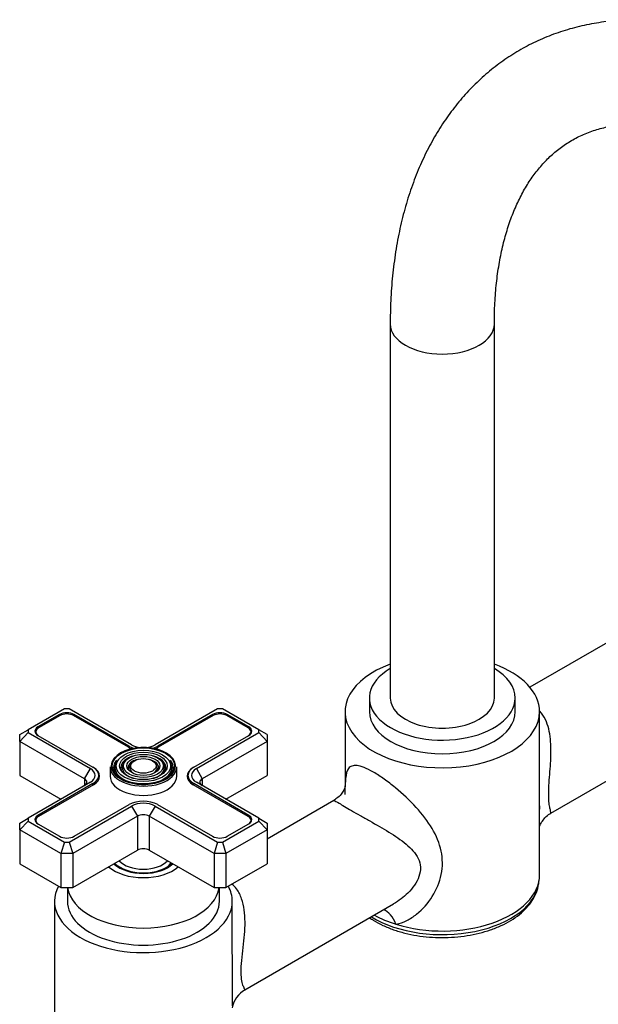
# Model space of a CAD drawing. Units: millimetres. Extents: x -404 to 1623, y 0 to 1282.
# Drawn here: x 1321 to 1459, y 124 to 361 of the extents above; entities that cross this region are included whole.
import ezdxf

# ---------------------------------------------------------------- set-up
doc = ezdxf.new("R2010")
doc.units = ezdxf.units.MM
for name, color, linetype in [('25642', 7, 'Continuous'), ('59726-73929', 7, 'Continuous'), ('59749', 7, 'Continuous'), ('59836', 7, 'Continuous'), ('60184', 7, 'Continuous'), ('75142', 7, 'Continuous'), ('75151', 7, 'Continuous'), ('75300', 7, 'Continuous'), ('75302', 7, 'Continuous'), ('Défaut', 7, 'Continuous')]:
    doc.layers.add(name, color=color, linetype=linetype)

# ---------------------------------------------------------------- blocks, each defined once
blk = doc.blocks.new('SE1')
at = {"layer": '25642', "color": 7, "linetype": 'Continuous'}
blk.add_ellipse((1350.26, 159.77), major_axis=(-7.05, 0), ratio=0.57735, start_param=2.179843, end_param=2.795744, dxfattribs=at)
at = {"layer": '59726-73929', "color": 7, "linetype": 'Continuous'}
for p, q in [((1409.53, 287.76), (1409.53, 197.94)), ((1434.53, 197.94), (1434.53, 287.76))]:
    blk.add_line(p, q, dxfattribs=at)
for centre, major_axis, start_param, end_param in [((1422.03, 287.76), (12.5, 0), 3.141422, 6.282897), ((1422.03, 197.94), (-12.5, 0), 0, 3.141593)]:
    blk.add_ellipse(centre, major_axis=major_axis, ratio=0.57735, start_param=start_param, end_param=end_param, dxfattribs=at)
for points, knots in [([(1604.23, 189.78), (1604.22, 190.99), (1604.2, 193.96), (1603.92, 199.43), (1603.31, 205.82), (1602.41, 212.35), (1601.21, 218.93), (1599.73, 225.58), (1597.97, 232.25), (1595.94, 238.94), (1593.65, 245.62), (1591.1, 252.27), (1588.31, 258.89), (1585.28, 265.44), (1582.02, 271.91), (1578.54, 278.29), (1574.84, 284.54), (1570.96, 290.67), (1566.88, 296.64), (1562.62, 302.45), (1558.2, 308.07), (1553.63, 313.48), (1548.91, 318.68), (1544.07, 323.65), (1539.1, 328.37), (1534.04, 332.82), (1528.88, 337), (1523.64, 340.88), (1518.33, 344.46), (1512.97, 347.72), (1507.58, 350.65), (1502.16, 353.23), (1496.73, 355.45), (1491.32, 357.31), (1485.93, 358.79), (1480.6, 359.87), (1475.35, 360.57), (1470.19, 360.86), (1465.15, 360.76), (1460.25, 360.27), (1455.51, 359.4), (1450.94, 358.15), (1446.57, 356.53), (1442.39, 354.56), (1438.43, 352.25), (1434.68, 349.6), (1431.16, 346.63), (1427.88, 343.33), (1424.84, 339.73), (1422.04, 335.83), (1419.51, 331.63), (1417.24, 327.14), (1415.25, 322.37), (1413.54, 317.33), (1412.12, 312.05), (1411.01, 306.54), (1410.19, 300.8), (1409.69, 295.03), (1409.54, 290.5), (1409.53, 288.24), (1409.53, 287.76)], [0, 0, 0, 0, 0.009602, 0.027614, 0.045611, 0.063593, 0.081557, 0.099499, 0.117421, 0.135322, 0.153205, 0.171072, 0.188926, 0.20677, 0.224606, 0.242438, 0.260269, 0.278101, 0.295938, 0.313783, 0.331638, 0.349508, 0.367394, 0.385301, 0.403231, 0.421185, 0.439167, 0.457176, 0.475212, 0.493272, 0.511352, 0.529441, 0.547521, 0.565572, 0.583568, 0.601479, 0.619272, 0.636915, 0.654383, 0.671658, 0.688739, 0.705636, 0.722375, 0.738993, 0.755535, 0.772051, 0.788576, 0.805159, 0.821846, 0.838673, 0.855667, 0.872841, 0.890195, 0.907719, 0.92539, 0.943182, 0.961065, 0.979012, 0.996112, 1, 1, 1, 1]), ([(1434.53, 287.76), (1434.53, 288.72), (1434.55, 291.1), (1434.78, 295.27), (1435.28, 299.85), (1436.02, 304.23), (1436.98, 308.34), (1438.16, 312.18), (1439.54, 315.74), (1441.12, 319.02), (1442.89, 322.01), (1444.85, 324.73), (1447.01, 327.17), (1449.38, 329.34), (1451.97, 331.23), (1454.81, 332.83), (1457.87, 334.1), (1461.14, 335.04), (1464.56, 335.62), (1468.12, 335.86), (1471.81, 335.76), (1475.62, 335.34), (1479.54, 334.59), (1483.58, 333.52), (1487.72, 332.12), (1491.95, 330.4), (1496.26, 328.35), (1500.62, 325.97), (1505.02, 323.28), (1509.45, 320.28), (1513.88, 316.98), (1518.3, 313.38), (1522.68, 309.5), (1527.01, 305.35), (1531.27, 300.94), (1535.44, 296.29), (1539.5, 291.43), (1543.44, 286.35), (1547.24, 281.1), (1550.89, 275.67), (1554.36, 270.11), (1557.65, 264.42), (1560.74, 258.63), (1563.62, 252.76), (1566.29, 246.84), (1568.72, 240.89), (1570.91, 234.93), (1572.86, 228.99), (1574.56, 223.09), (1576, 217.25), (1577.18, 211.51), (1578.09, 205.87), (1578.75, 200.4), (1579.16, 194.91), (1579.21, 191.7), (1579.23, 189.78)], [0, 0, 0, 0, 0.009674, 0.028145, 0.046593, 0.065036, 0.083491, 0.101988, 0.120572, 0.139302, 0.158257, 0.177536, 0.197255, 0.217529, 0.238425, 0.259872, 0.281565, 0.302934, 0.323703, 0.343839, 0.363441, 0.382643, 0.401562, 0.420296, 0.438914, 0.457468, 0.475994, 0.494516, 0.513047, 0.531599, 0.550179, 0.568792, 0.587437, 0.606115, 0.624823, 0.643558, 0.662318, 0.681098, 0.699895, 0.718705, 0.737523, 0.756346, 0.775169, 0.793987, 0.812795, 0.831589, 0.850366, 0.869122, 0.887851, 0.906551, 0.925217, 0.943849, 0.962442, 0.980996, 1, 1, 1, 1])]:
    blk.add_open_spline(points, degree=3, knots=knots, dxfattribs=at)
at = {"layer": '59749', "color": 7, "linetype": 'Continuous'}
for p, q in [((1344.29, 183.19), (1344.02, 182.85)), ((1345.88, 182.78), (1345.62, 182.44)), ((1347.48, 182.37), (1347.22, 182.03)), ((1353.29, 182.03), (1353.03, 182.37)), ((1354.89, 182.44), (1354.63, 182.78)), ((1356.49, 182.85), (1356.22, 183.19)), ((1342.26, 181.41), (1342.26, 179.2)), ((1358.26, 179.2), (1358.26, 181.41))]:
    blk.add_line(p, q, dxfattribs=at)
for centre, major_axis, start_param, end_param in [((1350.26, 181.65), (7.7, 0), 0.047824, 2.896617), ((1350.26, 181.65), (7.7, 0), 2.896617, 3.926991), ((1350.26, 181.24), (-7.17, 0), 5.844487, 6.283185), ((1350.26, 181.24), (-6.83, 0), 5.862651, 6.283185), ((1350.26, 181.24), (-5.42, 0), 5.138088, 6.283185), ((1350.26, 181.24), (-5.08, 0), 5.862651, 6.283185), ((1350.26, 181.24), (-3.67, 0), 5.123306, 6.283185), ((1350.26, 181.24), (-3.67, 0), 2.807366, 4.301472), ((1350.26, 181.24), (-5.42, 0), 2.779832, 4.275014), ((1350.26, 181.24), (-5.08, 0), 2.055781, 3.562127), ((1350.26, 181.24), (-6.83, 0), 2.047552, 3.562127), ((1350.26, 181.24), (-7.17, 0), 2.765623, 3.58668), ((1350.26, 181.41), (-8, 0), 0, 3.141593), ((1350.26, 181.24), (-7.17, 0), 0, 0.37597), ((1350.26, 181.24), (-6.83, 0), 0, 1.09404), ((1350.26, 181.65), (7.7, 0), 3.926991, 6.244862), ((1350.26, 181.24), (-5.42, 0), 0, 0.36176), ((1350.26, 181.24), (-5.08, 0), 0, 1.085812), ((1350.26, 181.24), (-3.67, 0), 0, 0.334226), ((1350.26, 181.24), (-3.33, 0), 5.862651, 6.283185), ((1350.26, 181.24), (-3.33, 0), 0, 1.070832), ((1350.26, 181.24), (-3.33, 0), 2.07076, 3.562127), ((1350.26, 181.65), (7.7, 0), 0, 0.047824), ((1350.26, 181.65), (7.7, 0), 6.244862, 6.283185), ((1350.26, 179.2), (-8, 0), 0, 3.141593)]:
    blk.add_ellipse(centre, major_axis=major_axis, ratio=0.57735, start_param=start_param, end_param=end_param, dxfattribs=at)
for major_axis in [(-7.46, 0), (6.54, 0), (-5.71, 0), (4.79, 0), (-3.96, 0), (3.04, 0)]:
    blk.add_ellipse((1350.26, 181.65), major_axis=major_axis, ratio=0.57735, dxfattribs=at)
at = {"layer": '59836', "color": 7, "linetype": 'Continuous'}
for p, q in [((1331.28, 195.36), (1322.56, 190.32)), ((1330.1, 193.98), (1324.94, 191)), ((1330.1, 193.65), (1330.1, 193.98)), ((1332.46, 195.36), (1331.28, 195.36)), ((1347.43, 186.71), (1332.46, 195.36)), ((1333.64, 193.65), (1333.64, 193.98)), ((1346.83, 186.37), (1333.64, 193.98)), ((1368.05, 195.36), (1353.08, 186.71)), ((1366.87, 193.98), (1353.68, 186.37)), ((1366.87, 193.65), (1366.87, 193.98)), ((1369.23, 195.36), (1368.05, 195.36)), ((1377.95, 190.32), (1369.23, 195.36)), ((1370.41, 193.65), (1370.41, 193.98)), ((1375.57, 191), (1370.41, 193.98)), ((1320.56, 189.16), (1322.56, 190.32)), ((1320.56, 187.53), (1322.56, 189.64)), ((1320.56, 187.53), (1320.56, 189.16)), ((1322.56, 190.32), (1322.56, 189.64)), ((1322.56, 189.64), (1337.53, 181)), ((1324.94, 190.67), (1324.94, 191)), ((1362.98, 181), (1377.95, 189.64)), ((1375.57, 190.67), (1375.57, 191)), ((1377.95, 189.64), (1377.95, 190.32)), ((1379.95, 189.16), (1377.95, 190.32)), ((1377.95, 189.64), (1379.95, 187.53)), ((1379.95, 189.16), (1379.95, 187.53)), ((1320.56, 187.53), (1320.56, 179.37)), ((1336.11, 178.55), (1320.56, 187.53)), ((1324.94, 188.96), (1338.13, 181.35)), ((1362.38, 181.35), (1375.57, 188.96)), ((1379.95, 187.53), (1364.4, 178.55)), ((1379.95, 187.53), (1379.95, 179.37)), ((1346.83, 186.04), (1346.83, 186.37)), ((1353.68, 186.04), (1353.68, 186.37)), ((1336.11, 178.55), (1337.53, 181)), ((1362.98, 181), (1364.4, 178.55)), ((1320.56, 179.37), (1330.46, 173.65)), ((1337.53, 177.73), (1322.56, 169.09)), ((1338.13, 177.39), (1324.94, 169.77)), ((1336.11, 178.55), (1336.11, 176.92)), ((1338.13, 177.06), (1338.13, 177.39)), ((1339.55, 178.39), (1339.55, 179.37)), ((1360.96, 179.37), (1360.96, 178.39)), ((1362.38, 177.06), (1362.38, 177.39)), ((1375.57, 169.77), (1362.38, 177.39)), ((1377.95, 169.09), (1362.98, 177.73)), ((1364.4, 178.55), (1364.4, 176.92)), ((1370.05, 173.65), (1379.95, 179.37)), ((1332.46, 163.37), (1347.43, 172.02)), ((1333.64, 164.75), (1346.83, 172.36)), ((1347.43, 172.02), (1348.84, 169.57)), ((1353.08, 172.02), (1351.67, 169.57)), ((1353.08, 172.02), (1368.05, 163.37)), ((1353.68, 172.36), (1366.87, 164.75)), ((1320.56, 167.93), (1322.56, 169.09)), ((1322.56, 168.41), (1320.56, 166.3)), ((1320.56, 166.3), (1320.56, 167.93)), ((1322.56, 169.09), (1322.56, 168.41)), ((1322.56, 168.41), (1331.28, 163.37)), ((1324.94, 169.44), (1324.94, 169.77)), ((1348.84, 169.57), (1333.28, 160.59)), ((1348.84, 169.57), (1348.84, 161.4)), ((1351.67, 169.57), (1351.67, 161.4)), ((1367.23, 160.59), (1351.67, 169.57)), ((1369.23, 163.37), (1377.95, 168.41)), ((1375.57, 169.44), (1375.57, 169.77)), ((1377.95, 168.41), (1377.95, 169.09)), ((1377.95, 169.09), (1379.95, 167.93)), ((1377.95, 168.41), (1379.95, 166.3)), ((1379.95, 167.93), (1379.95, 166.3)), ((1320.56, 166.3), (1320.56, 158.14)), ((1330.46, 160.59), (1320.56, 166.3)), ((1324.94, 167.73), (1330.1, 164.75)), ((1379.95, 166.3), (1370.05, 160.59)), ((1370.41, 164.75), (1375.57, 167.73)), ((1379.95, 166.3), (1379.95, 158.14)), ((1331.28, 163.37), (1330.46, 160.59)), ((1331.28, 163.37), (1332.46, 163.37)), ((1332.46, 163.37), (1333.28, 160.59)), ((1368.05, 163.37), (1367.23, 160.59)), ((1368.05, 163.37), (1369.23, 163.37)), ((1369.23, 163.37), (1370.05, 160.59)), ((1333.28, 152.42), (1348.84, 161.4)), ((1351.67, 161.4), (1367.23, 152.42)), ((1330.46, 160.59), (1330.46, 152.42)), ((1333.28, 160.59), (1330.46, 160.59)), ((1333.28, 160.59), (1333.28, 152.42)), ((1367.23, 160.59), (1367.23, 152.42)), ((1370.05, 160.59), (1367.23, 160.59)), ((1370.05, 160.59), (1370.05, 152.42)), ((1320.56, 158.14), (1330.46, 152.42)), ((1370.05, 152.42), (1379.95, 158.14)), ((1330.46, 152.42), (1333.28, 152.42)), ((1367.23, 152.42), (1370.05, 152.42))]:
    blk.add_line(p, q, dxfattribs=at)
for centre, major_axis, start_param, end_param in [((1331.87, 192.96), (2.5, 0), 0.785398, 2.356194), ((1368.64, 192.96), (2.5, 0), 0.785398, 2.356194), ((1326.71, 189.98), (2.5, 0), 2.356194, 3.926991), ((1373.8, 189.98), (-2.5, 0), 2.356194, 3.926991), ((1350.26, 188.35), (4.85, 0), 3.926991, 4.21232), ((1350.26, 188.35), (4, 0), 3.926991, 4.527426), ((1350.26, 188.35), (4, 0), 4.897352, 5.497787), ((1350.26, 188.35), (4.85, 0), 5.212458, 5.497787), ((1334.7, 179.37), (-4, 0), 2.356194, 3.926991), ((1334.7, 179.37), (-4.85, 0), 2.356194, 3.926991), ((1365.81, 179.37), (4.85, 0), 2.356194, 3.926991), ((1365.81, 179.37), (4, 0), 2.356194, 3.926991), ((1334.7, 177.73), (-2, 0), 2.356194, 3.926991), ((1365.81, 177.73), (2, 0), 2.356194, 3.926991), ((1350.26, 170.38), (-4.85, 0), 3.926991, 5.497787), ((1350.26, 170.38), (-4, 0), 3.926991, 5.497787), ((1326.71, 168.75), (2.5, 0), 2.356194, 3.926991), ((1350.26, 168.75), (2, 0), 0.785398, 2.356194), ((1373.8, 168.75), (-2.5, 0), 2.356194, 3.926991), ((1331.87, 165.77), (-2.5, 0), 0.785398, 2.356194), ((1368.64, 165.77), (-2.5, 0), 0.785398, 2.356194), ((1350.26, 160.59), (-2, 0), 3.926991, 5.497787)]:
    blk.add_ellipse(centre, major_axis=major_axis, ratio=0.57735, start_param=start_param, end_param=end_param, dxfattribs=at)
at = {"layer": '60184', "color": 7, "linetype": 'Continuous'}
for p, q in [((1330.24, 193.74), (1325.08, 190.76)), ((1346.68, 186.12), (1333.5, 193.74)), ((1367.01, 193.74), (1353.83, 186.12)), ((1375.43, 190.76), (1370.27, 193.74)), ((1324.41, 189.82), (1324.41, 189.41)), ((1376.1, 189.41), (1376.1, 189.82)), ((1338.13, 181.35), (1338.27, 181.26)), ((1338.27, 181.26), (1338.27, 181.26)), ((1362.24, 181.26), (1362.38, 181.35)), ((1362.24, 181.26), (1362.24, 181.26)), ((1338.27, 177.14), (1325.08, 169.53)), ((1375.43, 169.53), (1362.24, 177.14)), ((1324.41, 168.59), (1324.41, 168.19)), ((1376.1, 168.19), (1376.1, 168.59))]:
    blk.add_line(p, q, dxfattribs=at)
for centre, major_axis, start_param, end_param in [((1331.87, 192.8), (2.3, 0), 0.785398, 2.356194), ((1368.64, 192.8), (2.3, 0), 0.785398, 2.356194), ((1326.71, 189.82), (2.3, 0), 2.356194, 3.926991), ((1373.8, 189.82), (-2.3, 0), 2.356194, 3.926991), ((1350.26, 188.18), (5.05, 0), 3.926991, 4.110882), ((1350.26, 188.18), (5.05, 0), -0.96929, -0.785398), ((1334.7, 179.2), (-5.05, 0), 2.356194, 3.926991), ((1365.81, 179.2), (5.05, 0), 2.356194, 3.926991), ((1326.71, 168.59), (2.3, 0), 2.356194, 3.926991), ((1373.8, 168.59), (-2.3, 0), 2.356194, 3.926991)]:
    blk.add_ellipse(centre, major_axis=major_axis, ratio=0.57735, start_param=start_param, end_param=end_param, dxfattribs=at)
at = {"layer": '75142', "color": 7, "linetype": 'Continuous'}
for p, q in [((1469.41, 215.74), (1443.06, 200.53)), ((1398.68, 194.67), (1398.68, 176.64)), ((1445.38, 171.78), (1445.38, 194.67)), ((1448.08, 170.29), (1483.75, 190.88)), ((1395.97, 173.34), (1379.95, 164.09)), ((1445.38, 155.48), (1445.38, 171.78)), ((1445.23, 153.72), (1445.33, 154.65)), ((1328.91, 149.15), (1328.91, 108.33)), ((1371.61, 136.42), (1371.61, 149.15)), ((1374.65, 127.89), (1410.35, 148.5))]:
    blk.add_line(p, q, dxfattribs=at)
blk.add_arc((1377.47, 122.61), 5.95, 117.9141, 170.8463, dxfattribs=at)
for centre, major_axis, ratio, start_param, end_param in [((1422.03, 194.67), (23.35, 0), 0.57735, 2.135697, 6.283185), ((1422.03, 194.67), (23.35, 0), 0.57735, 0, 1.005896), ((1422.03, 154.55), (23.25, 0), 0.57735, 3.890674, 6.221282), ((1422.03, 155.48), (-23.35, 0), 0.57735, 1.074633, 3.141593), ((1350.26, 149.15), (21.35, 0), 0.57735, 2.843655, 6.283185), ((1350.26, 149.15), (21.35, 0), 0.57735, 0, 0.297937), ((1407.34, 139.82), (0.59, -7.48), 0.582484, 2.05859, 2.868939), ((1422.03, 155.48), (-23.35, 0), 0.57735, 0.797988, 1.074633)]:
    blk.add_ellipse(centre, major_axis=major_axis, ratio=ratio, start_param=start_param, end_param=end_param, dxfattribs=at)
for points, knots in [([(1448.08, 170.29), (1448.16, 170.33), (1448.12, 170.51), (1447.97, 171.11), (1447.9, 171.39), (1447.76, 172.11), (1447.69, 172.57), (1447.59, 173.69), (1447.57, 174.36), (1447.58, 175.88), (1447.62, 176.71), (1447.74, 178.46), (1447.82, 179.36), (1447.95, 181.13), (1448.02, 182.02), (1448.15, 184.67), (1448.16, 186.43), (1447.81, 189.77), (1447.46, 191.36), (1446.44, 193.53), (1445.99, 194.21), (1445.46, 194.81)], [0.0702749, 0.0702749, 0.0702749, 0.0702749, 0.125, 0.125, 0.15625, 0.15625, 0.1875, 0.1875, 0.21875, 0.21875, 0.25, 0.25, 0.28125, 0.28125, 0.3125, 0.3125, 0.375, 0.375, 0.4375, 0.4375, 0.4712944, 0.4712944, 0.4712944, 0.4712944]), ([(1410.91, 143.63), (1411.79, 143.81), (1412.66, 144.12), (1414.32, 144.95), (1415.11, 145.46), (1417.33, 147.21), (1418.62, 148.68), (1420.65, 151.92), (1421.41, 153.72), (1422.16, 157.44), (1422.15, 159.36), (1421.37, 163.07), (1420.6, 164.88), (1418.53, 168.37), (1417.23, 170.06), (1414.24, 173.34), (1412.55, 174.94), (1409.87, 177.14), (1408.96, 177.84), (1407.19, 179.09), (1406.31, 179.66), (1404.69, 180.6), (1403.94, 180.97), (1402.6, 181.5), (1402.04, 181.66), (1401.07, 181.78), (1400.66, 181.74), (1400, 181.51), (1399.74, 181.32), (1399.12, 180.5), (1398.92, 179.69), (1398.76, 178.14), (1398.73, 177.63), (1398.71, 177.07)], [0, 0, 0, 0, 0.03125, 0.03125, 0.0625, 0.0625, 0.125, 0.125, 0.1875, 0.1875, 0.25, 0.25, 0.3125, 0.3125, 0.375, 0.375, 0.4375, 0.4375, 0.46875, 0.46875, 0.5, 0.5, 0.53125, 0.53125, 0.5625, 0.5625, 0.59375, 0.59375, 0.625, 0.625, 0.6875, 0.6875, 0.7141267, 0.7141267, 0.7141267, 0.7141267]), ([(1398.68, 174.78), (1398.68, 175.07), (1398.69, 175.68), (1398.71, 176.45), (1398.74, 176.92), (1398.76, 177), (1398.71, 176.72), (1398.49, 176.06), (1397.97, 175.1), (1397.07, 174.05), (1396.34, 173.6), (1395.95, 173.36)], [0, 0, 0, 0, 0.086526, 0.222083, 0.331581, 0.431886, 0.530622, 0.63087, 0.753072, 0.887335, 1, 1, 1, 1]), ([(1395.97, 173.34), (1395.99, 173.35), (1396.03, 173.35), (1396.26, 173.3), (1396.63, 173.07), (1397.96, 172.26), (1398.95, 171.66), (1400.88, 170.55), (1401.59, 170.14), (1403.06, 169.31), (1403.83, 168.88), (1406.19, 167.55), (1407.72, 166.68), (1410.7, 164.84), (1412.09, 163.9), (1413.94, 162.36), (1414.5, 161.83), (1415.49, 160.69), (1415.92, 160.08), (1416.54, 158.77), (1416.73, 158.08), (1416.81, 156.6), (1416.68, 155.84), (1415.93, 153.65), (1414.94, 152.28), (1412.76, 150.11), (1411.59, 149.22), (1410.34, 148.5)], [0.3589297, 0.3589297, 0.3589297, 0.3589297, 0.375, 0.375, 0.4375, 0.4375, 0.5, 0.5, 0.53125, 0.53125, 0.5625, 0.5625, 0.625, 0.625, 0.6875, 0.6875, 0.71875, 0.71875, 0.75, 0.75, 0.78125, 0.78125, 0.8125, 0.8125, 0.875, 0.875, 0.9293953, 0.9293953, 0.9293953, 0.9293953]), ([(1445.36, 166.91), (1445.38, 167.01), (1445.48, 167.34), (1445.85, 168.15), (1446.65, 169.22), (1447.52, 170), (1448.01, 170.23), (1448.09, 170.26)], [0.6289627, 0.6289627, 0.6289627, 0.6289627, 0.6818382, 0.7737779, 0.8752869, 0.9844209, 1, 1, 1, 1]), ([(1448.04, 170.28), (1448.04, 170.28), (1448.04, 170.28), (1448.06, 170.28), (1448.07, 170.28), (1448.08, 170.29)], [0.062140599, 0.062140599, 0.062140599, 0.062140599, 0.0625, 0.0625, 0.070274889, 0.070274889, 0.070274889, 0.070274889]), ([(1404.59, 145.17), (1404.87, 144.98), (1405.87, 144.33), (1407.73, 143.33), (1410.27, 142.29), (1413.02, 141.47), (1415.91, 140.87), (1418.91, 140.51), (1421.95, 140.38), (1425, 140.5), (1428, 140.85), (1430.9, 141.43), (1433.65, 142.25), (1436.21, 143.28), (1438.54, 144.51), (1440.6, 145.95), (1442.33, 147.56), (1443.71, 149.32), (1444.66, 151.18), (1445.17, 152.83), (1445.2, 153.74), (1445.21, 154.08)], [0.2068859, 0.2068859, 0.2068859, 0.2068859, 0.2254916, 0.2699559, 0.3144923, 0.3589617, 0.4033407, 0.4476444, 0.4919045, 0.5361594, 0.5804434, 0.6247919, 0.6692474, 0.7138489, 0.7586217, 0.8035538, 0.8485129, 0.8931799, 0.937118, 0.9799718, 1, 1, 1, 1]), ([(1374.66, 127.89), (1374.66, 127.89), (1374.66, 127.9), (1374.67, 127.91), (1374.63, 127.98), (1374.48, 128.26), (1374.37, 128.47), (1374.13, 129.07), (1374.01, 129.47), (1373.8, 130.57), (1373.73, 131.27), (1373.72, 132.96), (1373.78, 133.93), (1373.98, 135.98), (1374.11, 137.01), (1374.35, 139.09), (1374.46, 140.13), (1374.62, 142.16), (1374.67, 143.17), (1374.65, 146.14), (1374.45, 148.04), (1373.55, 150.6), (1373.14, 151.41), (1372.31, 152.53), (1371.93, 152.93), (1371.51, 153.27)], [0.3737174, 0.3737174, 0.3737174, 0.3737174, 0.375, 0.375, 0.40625, 0.40625, 0.4375, 0.4375, 0.46875, 0.46875, 0.5, 0.5, 0.53125, 0.53125, 0.5625, 0.5625, 0.59375, 0.59375, 0.625, 0.625, 0.6875, 0.6875, 0.71875, 0.71875, 0.7384493, 0.7384493, 0.7384493, 0.7384493]), ([(1371.6, 136.38), (1371.6, 133.9), (1371.55, 131.51), (1371.55, 127.3), (1371.6, 125.5), (1371.61, 124.05), (1371.61, 124.02), (1371.61, 124)], [0.4380465, 0.4380465, 0.4380465, 0.4380465, 0.5, 0.5, 0.5625, 0.5625, 0.5637564, 0.5637564, 0.5637564, 0.5637564])]:
    blk.add_open_spline(points, degree=3, knots=knots, dxfattribs=at)
blk.add_open_spline([(1445.38, 172.03), (1445.38, 171.77), (1445.38, 171.53), (1445.38, 171.28)], degree=3, dxfattribs=at)
at = {"layer": '75151', "color": 7, "linetype": 'Continuous'}
for p, q in [((1332.01, 152.42), (1332.01, 149.15)), ((1368.51, 149.15), (1368.51, 152.42))]:
    blk.add_line(p, q, dxfattribs=at)
for centre, major_axis, start_param, end_param in [((1350.26, 160.59), (-10, 0), 0.58404, 2.557552), ((1350.26, 160.59), (-8.25, 0), 0.557681, 2.601058), ((1350.26, 153.24), (-18.25, 0), 0.077569, 3.064024), ((1350.26, 149.15), (-18.25, 0), 0, 3.141593)]:
    blk.add_ellipse(centre, major_axis=major_axis, ratio=0.57735, start_param=start_param, end_param=end_param, dxfattribs=at)
at = {"layer": '75300', "color": 7, "linetype": 'Continuous'}
for major_axis, start_param, end_param in [((-6.5, 0), 0.472631, 2.668961), ((-8, 0), 0.532718, 2.608875)]:
    blk.add_ellipse((1350.26, 160.59), major_axis=major_axis, ratio=0.57735, start_param=start_param, end_param=end_param, dxfattribs=at)
at = {"layer": '75302', "color": 7, "linetype": 'Continuous'}
for p, q in [((1404.53, 197.94), (1404.53, 194.67)), ((1439.53, 194.67), (1439.53, 197.94))]:
    blk.add_line(p, q, dxfattribs=at)
for centre, start_param, end_param in [((1422.03, 197.94), 2.366399, 6.283185), ((1422.03, 197.94), 0, 0.775193), ((1422.03, 194.67), 3.141593, 6.283185)]:
    blk.add_ellipse(centre, major_axis=(17.5, 0), ratio=0.57735, start_param=start_param, end_param=end_param, dxfattribs=at)

msp = doc.modelspace()

# ---------------------------------------------------------------- block references
at = {"layer": 'Défaut'}
msp.add_blockref('SE1', (0, 0), dxfattribs=at)

doc.saveas('drawing.dxf')
